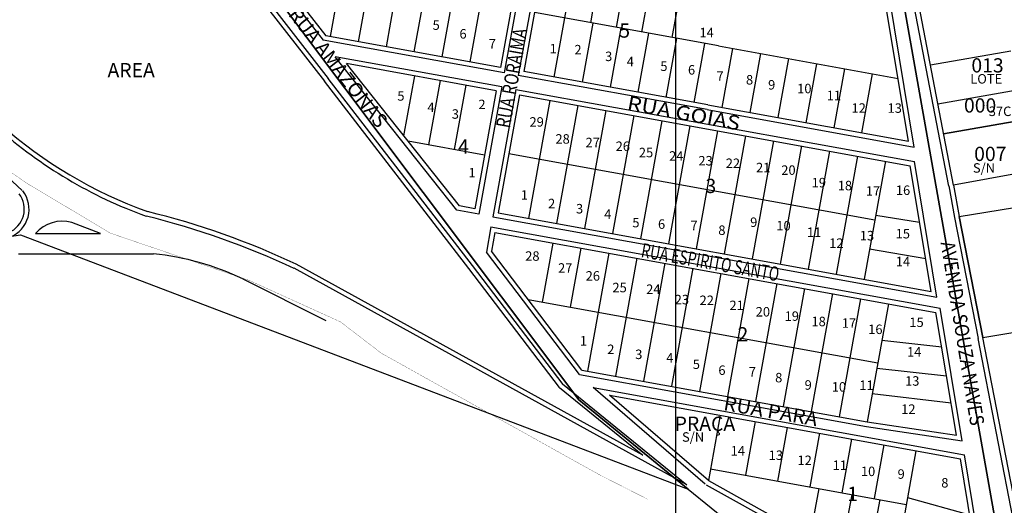
# Model space of a CAD drawing. Units: metres. Extents: x 423355 to 497533, y 7418034 to 7441460.
# Drawn here: x 434522 to 434938, y 7427536 to 7427741 of the extents above; entities that cross this region are included whole.
import ezdxf
from ezdxf.enums import TextEntityAlignment as Align

# ---------------------------------------------------------------- set-up
doc = ezdxf.new("R2010")
doc.units = ezdxf.units.M
doc.linetypes.add('HIDDEN', pattern=[0.375, 0.25, -0.125])
for name, color, linetype in [('BAIRROS', 1, 'Continuous'), ('DESENHO_LOTES', 3, 'Continuous'), ('DESENHO_QUADRAS', 2, 'Continuous'), ('MALHA_COORD_UTM', 8, 'Continuous'), ('MEIO_FIO', 8, 'Continuous'), ('NOME_LOTES', 7, 'Continuous'), ('NOME_QUADRAS', 7, 'Continuous'), ('NOME_RUAS', 7, 'Continuous'), ('RODOVIA_PAVIMENTADA', 7, 'Continuous')]:
    doc.layers.add(name, color=color, linetype=linetype)
doc.styles.add('ARIAL', font='arial.ttf')

msp = doc.modelspace()

# ---------------------------------------------------------------- linework, layer by layer
at = {"layer": 'BAIRROS'}
for points in [[(434206.2531, 7427602.5559), (434522.5038, 7427650.323), (434804.3736, 7427543.1027), (434758.1713, 7427580.7092), (434626.7962, 7427755.876), (434619.402, 7427765.171), (434584.2153, 7427768.4792), (434551.845, 7427771.5225), (434541.1255, 7427778.9666), (434539.3357, 7427780.2095), (434530.5146, 7427781.3843), (434448.922, 7427792.2506), (434390.6145, 7427800.0158), (434379.4952, 7427799.6683), (434361.2467, 7427803.265), (434361.2467, 7427803.265), (434355.1716, 7427804.1856), (434339.3012, 7427806.4363), (434282.2291, 7427814.6837)], [(434947.5654, 7427809.0471), (434936.3093, 7427806.9833), (434928.3969, 7427805.5326), (434893.3269, 7427799.1026), (434886.5214, 7427798.5654), (434939.4558, 7427499.6566)], [(434939.4558, 7427499.6566), (434886.5214, 7427798.5654)], [(434626.7962, 7427755.876), (434758.1713, 7427580.7092), (434804.3736, 7427543.1027), (434833.4931, 7427519.4008)]]:
    msp.add_lwpolyline(points, dxfattribs=at)
at = {"layer": 'DESENHO_LOTES'}
for p, q in [((434712.3695, 7427723.2962), (434721.4279, 7427773.3786)), ((434747.7947, 7427716.8888), (434756.4971, 7427765.0032)), ((434767.6775, 7427765.0134), (434763.122, 7427739.8271)), ((434778.5018, 7427763.0556), (434773.9464, 7427737.8693)), ((434653.3275, 7427733.9751), (434657.8304, 7427758.8712)), ((434789.3262, 7427761.0978), (434784.7708, 7427735.9115)), ((434665.1359, 7427731.8393), (434669.6388, 7427756.7354)), ((434676.9443, 7427729.7035), (434681.4472, 7427754.5996)), ((434688.7527, 7427727.5678), (434693.2556, 7427752.4638)), ((434700.5611, 7427725.432), (434705.064, 7427750.328)), ((434800.3388, 7427748.9437), (434797.5632, 7427733.5977)), ((434817.2439, 7427730.0381), (434739.5052, 7427744.0987)), ((434764.1061, 7427739.6491), (434759.6031, 7427714.7531)), ((434775.9145, 7427737.5133), (434771.4115, 7427712.6173)), ((434787.7229, 7427735.3775), (434783.2199, 7427710.4815)), ((434799.5313, 7427733.2418), (434795.0283, 7427708.3457)), ((434811.3397, 7427731.106), (434806.8367, 7427706.2099)), ((434817.2439, 7427730.0381), (434893.0735, 7427716.3228)), ((434823.1481, 7427728.9702), (434818.6451, 7427704.0741)), ((434834.9565, 7427726.8344), (434830.4535, 7427701.9383)), ((434846.7649, 7427724.6986), (434842.2619, 7427699.8026)), ((434940.6824, 7427727.8305), (434906.7484, 7427721.892)), ((434858.5733, 7427722.5628), (434854.0704, 7427697.6668)), ((434870.3817, 7427720.427), (434865.8788, 7427695.531)), ((434684.3652, 7427692.073), (434688.9409, 7427717.3715)), ((434882.1901, 7427718.2913), (434877.6872, 7427693.3952)), ((434694.853, 7427688.2543), (434699.7653, 7427715.4137)), ((434705.6774, 7427686.2965), (434710.5897, 7427713.4559)), ((434909.8596, 7427705.6858), (434943.3061, 7427711.5405)), ((434746.0149, 7427707.0485), (434737.009, 7427657.2564)), ((434757.8233, 7427704.9127), (434748.8174, 7427655.1206)), ((434769.6317, 7427702.7769), (434760.6258, 7427652.9848)), ((434781.4401, 7427700.6411), (434772.4342, 7427650.849)), ((434793.2485, 7427698.5054), (434784.2426, 7427648.7133)), ((434805.0569, 7427696.3696), (434796.051, 7427646.5775)), ((434912.3106, 7427692.9189), (434945.3733, 7427698.7059)), ((434945.3733, 7427698.7059), (434912.3106, 7427692.9189)), ((434816.8653, 7427694.2338), (434807.8594, 7427644.4417)), ((434828.6737, 7427692.098), (434819.6678, 7427642.3059)), ((434918.9068, 7427658.0218), (435135.277, 7427693.5021)), ((434918.9068, 7427658.0218), (435135.277, 7427693.5021)), ((434718.4698, 7427683.9828), (434686.1443, 7427689.8295)), ((434840.4821, 7427689.9622), (434831.4762, 7427640.1701)), ((434852.2905, 7427687.8264), (434843.2846, 7427638.0343)), ((434883.2128, 7427656.523), (434728.7195, 7427684.4662)), ((434864.0989, 7427685.6907), (434855.093, 7427635.8985)), ((434875.9073, 7427683.5549), (434866.9014, 7427633.7628)), ((434887.7157, 7427681.4191), (434878.7099, 7427631.627)), ((434945.7258, 7427676.6885), (434916.4583, 7427671.3135)), ((434883.6044, 7427658.6879), (434902.175, 7427655.6429)), ((434747.3229, 7427646.8973), (434742.82, 7427622.0013)), ((434759.1314, 7427644.7616), (434754.6284, 7427619.8655)), ((434770.9398, 7427642.6258), (434761.9339, 7427592.8337)), ((434881.0236, 7427644.4194), (434904.7243, 7427640.3438)), ((434928.8288, 7427606.9772), (435140.6986, 7427643.5314)), ((434782.7482, 7427640.49), (434773.7423, 7427590.6979)), ((434794.5566, 7427638.3542), (434785.5507, 7427588.5621)), ((434806.365, 7427636.2184), (434797.3591, 7427586.4263)), ((434806.365, 7427636.2184), (434797.3591, 7427586.4263)), ((434818.1734, 7427634.0826), (434809.1675, 7427584.2905)), ((434829.9818, 7427631.9468), (434820.9759, 7427582.1547)), ((434841.7902, 7427629.8111), (434832.7843, 7427580.0189)), ((434853.5986, 7427627.6753), (434844.5927, 7427577.8832)), ((434865.407, 7427625.5395), (434856.4011, 7427575.7474)), ((434736.8455, 7427623.0819), (434884.5209, 7427596.3719)), ((434877.2154, 7427623.4037), (434868.2095, 7427573.6116)), ((434877.2154, 7427623.4037), (434868.2095, 7427573.6116)), ((434889.0238, 7427621.2679), (434880.0179, 7427571.4758)), ((434886.2473, 7427605.917), (434911.5012, 7427603.0437)), ((434884.1115, 7427594.1086), (434913.5295, 7427590.8715)), ((434915.4525, 7427579.3307), (434882.1537, 7427583.2842)), ((434817.9471, 7427574.2138), (434812.9636, 7427546.6608)), ((434832.7077, 7427571.5441), (434828.6141, 7427548.9113)), ((434846.2873, 7427569.0879), (434842.1937, 7427546.4551)), ((434859.867, 7427566.6317), (434855.7734, 7427543.999)), ((434873.4466, 7427564.1756), (434869.3531, 7427541.5428)), ((434873.4466, 7427564.1756), (434869.3531, 7427541.5428)), ((434887.0263, 7427561.7194), (434882.9327, 7427539.0867)), ((434900.606, 7427559.2633), (434890.5493, 7427503.6617)), ((434813.8536, 7427551.581), (434896.5124, 7427536.6305)), ((434859.6111, 7427543.3048), (434855.6993, 7427522.9761)), ((434873.5848, 7427540.6159), (434868.7938, 7427515.7189)), ((434885.4204, 7427538.6367), (434879.727, 7427509.6596)), ((434897.0285, 7427539.4842), (434923.3163, 7427532.1382))]:
    msp.add_line(p, q, dxfattribs=at)
at = {"layer": 'DESENHO_QUADRAS'}
for p, q in [((434916.4583, 7427671.3135), (434891.8467, 7427799.5146)), ((434604.3279, 7427794.5585), (434651.3594, 7427734.3311)), ((434897.485, 7427689.8144), (434882.4041, 7427780.4354)), ((434734.2203, 7427771.0648), (434725.1619, 7427720.9824)), ((434610.8762, 7427766.5427), (434650.7752, 7427715.1177)), ((434744.0607, 7427769.285), (434735.0023, 7427719.2026)), ((434725.1619, 7427720.9824), (434651.3594, 7427734.3311)), ((434723.3821, 7427711.1421), (434660.1776, 7427722.5739)), ((434707.7832, 7427662.5425), (434660.1776, 7427722.5739)), ((434812.7409, 7427705.142), (434735.0023, 7427719.2026)), ((434711.7609, 7427636.1997), (434650.7752, 7427715.1177)), ((434723.3821, 7427711.1421), (434714.3762, 7427661.35)), ((434733.2224, 7427709.3623), (434724.2166, 7427659.5702)), ((434733.2224, 7427709.3623), (434898.1957, 7427679.5236)), ((434812.7409, 7427705.142), (434897.485, 7427689.8144)), ((434907.0303, 7427626.5046), (434898.1957, 7427679.5236)), ((434916.4583, 7427671.3135), (434918.9068, 7427658.0218)), ((434714.3762, 7427661.35), (434707.7832, 7427662.5425)), ((434724.2166, 7427659.5702), (434907.0303, 7427626.5046)), ((434918.9068, 7427658.0218), (434928.8288, 7427606.9772)), ((434928.8288, 7427606.9772), (434918.9068, 7427658.0218)), ((434918.9068, 7427658.0218), (434928.8288, 7427606.9772)), ((434722.729, 7427651.3456), (434721.3051, 7427643.4734)), ((434722.729, 7427651.3456), (434909.0686, 7427617.6424)), ((434759.5722, 7427593.2608), (434721.3051, 7427643.4734)), ((434785.2806, 7427557.3378), (434638.9187, 7427637.9631)), ((434750.0279, 7427585.9871), (434711.7609, 7427636.1997)), ((434917.6978, 7427565.8564), (434909.0686, 7427617.6424)), ((434947.942, 7427508.6487), (434928.8288, 7427606.9772)), ((434759.5722, 7427593.2608), (434880.0179, 7427571.4758)), ((434750.0279, 7427585.9871), (434785.2806, 7427557.3378)), ((434771.1794, 7427582.6727), (434919.3617, 7427555.871)), ((434812.9636, 7427546.6608), (434771.1794, 7427582.6727)), ((434880.0179, 7427571.4758), (434917.6978, 7427565.8564)), ((434931.8781, 7427480.7566), (434919.3617, 7427555.871)), ((434812.9636, 7427546.6608), (434931.8781, 7427480.7566))]:
    msp.add_line(p, q, dxfattribs=at)
for centre, radius, start, end in [((434640.5535, 7427839.2444), 190.3417, 228.314454, 250.214289), ((434513.4887, 7427661.1418), 10.5576, 291.806483, 37.929633), ((434496.0072, 7427333.2812), 336.5335, 64.870992, 76.227954)]:
    msp.add_arc(centre, radius, start, end, dxfattribs=at)
at = {"layer": 'MALHA_COORD_UTM'}
msp.add_line((434799.1296, 7431317.875), (434799.1296, 7422757.7494), dxfattribs=at)
at = {"layer": 'MEIO_FIO'}
for p, q in [((434914.4942, 7427670.9364), (434889.8826, 7427799.1376)), ((434599.5248, 7427797.4596), (434650.2527, 7427732.4988)), ((434899.9241, 7427687.3408), (434884.3769, 7427780.7637)), ((434736.5444, 7427772.6769), (434726.774, 7427718.6584)), ((434742.4486, 7427771.609), (434732.6782, 7427717.5905)), ((434612.4564, 7427767.7687), (434652.3554, 7427716.3437)), ((434523.1638, 7427669.1092), (434438.7013, 7427746.1421)), ((434726.774, 7427718.6584), (434650.2527, 7427732.4988)), ((434725.7061, 7427712.7542), (434655.316, 7427725.4856)), ((434706.6849, 7427660.7087), (434655.316, 7427725.4856)), ((434713.3434, 7427637.4226), (434652.3578, 7427716.3406)), ((434812.385, 7427703.174), (434732.6782, 7427717.5905)), ((434725.7061, 7427712.7542), (434715.9883, 7427659.0259)), ((434731.6103, 7427711.6863), (434721.8925, 7427657.9581)), ((434731.6103, 7427711.6863), (434899.9371, 7427681.2411)), ((434812.385, 7427703.174), (434899.9241, 7427687.3408)), ((434909.4701, 7427624.0309), (434899.9371, 7427681.2411)), ((434914.4914, 7427670.9511), (434916.9398, 7427657.6595)), ((434715.9883, 7427659.0259), (434706.6849, 7427660.7087)), ((434721.8925, 7427657.9581), (434909.4701, 7427624.0309)), ((434556.2693, 7427650.8557), (434544.0909, 7427655.5132)), ((434721.1169, 7427653.6697), (434719.1802, 7427642.9621)), ((434721.1169, 7427653.6697), (434910.81, 7427619.3599)), ((434916.9435, 7427657.6402), (434926.8656, 7427606.5956)), ((434528.8414, 7427650.8557), (434556.2693, 7427650.8557)), ((434521.5731, 7427642.3245), (434578.6648, 7427642.3245)), ((434758.4521, 7427591.4309), (434719.1802, 7427642.9621)), ((434751.6186, 7427587.1994), (434713.3516, 7427637.412)), ((434803.845, 7427544.828), (434637.9537, 7427636.2113)), ((434616.3253, 7427631.7822), (434651.3726, 7427614.1823)), ((434920.1225, 7427563.4727), (434910.81, 7427619.3599)), ((434946.3604, 7427506.3037), (434926.8656, 7427606.5956)), ((434758.4521, 7427591.4309), (434879.6619, 7427569.5077)), ((434751.2893, 7427587.5392), (434803.845, 7427544.828)), ((434764.3176, 7427585.9462), (434921.1031, 7427557.5884)), ((434811.658, 7427545.1459), (434764.3176, 7427585.9462)), ((434879.7229, 7427569.4977), (434920.1225, 7427563.4727)), ((434934.5318, 7427476.9993), (434921.1031, 7427557.5884)), ((434811.9942, 7427544.9115), (434934.5318, 7427476.9993))]:
    msp.add_line(p, q, dxfattribs=at)
msp.add_lwpolyline([(433577.2638, 7425195.0102, 0), (433574.3421, 7425192.1888, -0.40402534)], format="xyb", dxfattribs=at)
for centre, radius, start, end in [((434640.5535, 7427839.2444), 192.3417, 228.314454, 250.214289), ((434513.4887, 7427661.1418), 12.5576, 291.806483, 37.929633), ((434496.0072, 7427333.2812), 334.5335, 64.870992, 76.227954), ((434540.0389, 7427641.4866), 14.6001, 73.887037, 140.080328), ((434566.96, 7427527.9723), 114.9496, 64.567269, 84.155712)]:
    msp.add_arc(centre, radius, start, end, dxfattribs=at)
at = {"layer": 'RODOVIA_PAVIMENTADA', "linetype": 'HIDDEN', "const_width": 0.1}
for points in [[(434486.7596, 7427699.6302), (434490.8696, 7427695.8102), (434525.2096, 7427672.0602), (434560.3196, 7427651.0702), (434563.5896, 7427649.9602)], [(434563.5896, 7427649.9602), (434618.9296, 7427631.1502), (434657.5596, 7427613.6302), (434674.9296, 7427600.3302), (434766.7696, 7427549.2002), (434787.4296, 7427538.7202)]]:
    msp.add_lwpolyline(points, dxfattribs=at)

# ---------------------------------------------------------------- texts
at = {"layer": 'NOME_LOTES', "ltscale": 2, "style": 'ARIAL'}
for s, p in [('5', (434696.4829, 7427736.8164)), ('5', (434696.4829, 7427736.8164)), ('6', (434707.8176, 7427733.1604)), ('6', (434707.8176, 7427733.1604)), ('14', (434809.1947, 7427733.7039)), ('14', (434809.1947, 7427733.7039)), ('7', (434720.1743, 7427728.9058)), ('7', (434720.1743, 7427728.9058)), ('1', (434745.8873, 7427726.8633)), ('1', (434745.8873, 7427726.8633)), ('2', (434756.3634, 7427726.4716)), ('2', (434756.3634, 7427726.4716)), ('3', (434769.3355, 7427723.6474)), ('3', (434769.3355, 7427723.6474)), ('4', (434778.4529, 7427721.4486)), ('4', (434778.4529, 7427721.4486)), ('5', (434792.6556, 7427719.4903)), ('5', (434792.6556, 7427719.4903)), ('6', (434804.329, 7427717.9635)), ('6', (434804.329, 7427717.9635)), ('7', (434816.3852, 7427715.3602)), ('7', (434816.3852, 7427715.3602)), ('8', (434828.8416, 7427713.7701)), ('8', (434828.8416, 7427713.7701)), ('LOTE', (434923.5505, 7427714.1705)), ('9', (434838.1742, 7427711.646)), ('9', (434838.1742, 7427711.646)), ('10', (434850.4476, 7427710.0757)), ('10', (434850.4476, 7427710.0757)), ('5', (434681.5877, 7427706.9443)), ('11', (434862.9247, 7427707.145)), ('11', (434862.9247, 7427707.145)), ('4', (434694.2816, 7427702.1396)), ('4', (434694.2816, 7427702.1396)), ('2', (434715.8252, 7427703.3737)), ('2', (434715.8252, 7427703.3737)), ('12', (434873.3924, 7427701.8461)), ('12', (434873.3924, 7427701.8461)), ('13', (434888.6263, 7427701.8245)), ('13', (434888.6263, 7427701.8245)), ('37C', (434931.3595, 7427700.4658)), ('3', (434704.5785, 7427699.3251)), ('3', (434704.5785, 7427699.3251)), ('29', (434737.407, 7427695.9843)), ('29', (434737.407, 7427695.9843)), ('28', (434748.3601, 7427688.8091)), ('28', (434748.3601, 7427688.8091)), ('27', (434761.0796, 7427687.3111)), ('27', (434761.0796, 7427687.3111)), ('26', (434773.782, 7427685.72)), ('26', (434773.782, 7427685.72)), ('25', (434783.5893, 7427683.0615)), ('25', (434783.5893, 7427683.0615)), ('24', (434796.3758, 7427681.6144)), ('24', (434796.3758, 7427681.6144)), ('23', (434808.7394, 7427679.611)), ('1', (434711.6194, 7427674.5574)), ('1', (434711.6194, 7427674.5574)), ('22', (434820.2774, 7427678.5394)), ('22', (434820.2774, 7427678.5394)), ('21', (434833.0752, 7427676.7353)), ('21', (434833.0752, 7427676.7353)), ('20', (434843.7369, 7427675.6549)), ('20', (434843.7369, 7427675.6549)), ('S/N', (434924.6792, 7427676.5646)), ('19', (434856.5682, 7427670.3627)), ('19', (434856.5682, 7427670.3627)), ('18', (434867.5812, 7427669.1288)), ('18', (434867.5812, 7427669.1288)), ('17', (434879.4415, 7427666.868)), ('17', (434879.4415, 7427666.868)), ('16', (434892.1375, 7427667.1653)), ('16', (434892.1375, 7427667.1653)), ('1', (434733.7118, 7427665.1475)), ('1', (434733.7118, 7427665.1475)), ('2', (434745.2638, 7427661.5439)), ('2', (434745.2638, 7427661.5439)), ('3', (434757.0473, 7427659.3667)), ('3', (434757.0473, 7427659.3667)), ('4', (434768.9639, 7427657.0916)), ('4', (434768.9639, 7427657.0916)), ('5', (434780.8339, 7427653.5048)), ('5', (434780.8339, 7427653.5048)), ('6', (434791.6729, 7427652.8871)), ('6', (434791.6729, 7427652.8871)), ('7', (434805.3953, 7427652.2979)), ('7', (434805.3953, 7427652.2979)), ('8', (434817.1523, 7427650.3131)), ('8', (434817.1523, 7427650.3131)), ('9', (434830.5959, 7427653.6686)), ('9', (434830.5959, 7427653.6686)), ('10', (434841.6415, 7427652.1909)), ('10', (434841.6415, 7427652.1909)), ('11', (434854.5685, 7427649.4465)), ('11', (434854.5685, 7427649.4465)), ('13', (434876.8878, 7427647.9947)), ('13', (434876.8878, 7427647.9947)), ('15', (434892.0392, 7427648.8203)), ('15', (434892.0392, 7427648.8203)), ('12', (434863.9708, 7427644.8387)), ('12', (434863.9708, 7427644.8387)), ('28', (434735.5969, 7427639.397)), ('28', (434735.5969, 7427639.397)), ('27', (434749.4731, 7427634.3663)), ('27', (434749.4731, 7427634.3663)), ('14', (434892.1039, 7427637.0976)), ('14', (434892.1039, 7427637.0976)), ('26', (434761.1219, 7427631.0207)), ('26', (434761.1219, 7427631.0207)), ('25', (434772.4346, 7427626.1059)), ('25', (434772.4346, 7427626.1059)), ('24', (434786.6883, 7427625.3915)), ('24', (434786.6883, 7427625.3915)), ('23', (434798.7182, 7427621.0172)), ('23', (434798.7182, 7427621.0172)), ('22', (434809.2416, 7427620.7159)), ('22', (434809.2416, 7427620.7159)), ('21', (434821.8571, 7427618.5806)), ('21', (434821.8571, 7427618.5806)), ('20', (434832.9297, 7427615.887)), ('20', (434832.9297, 7427615.887)), ('19', (434845.151, 7427614.0541)), ('19', (434845.151, 7427614.0541)), ('18', (434856.4862, 7427611.7902)), ('18', (434856.4862, 7427611.7902)), ('17', (434869.2728, 7427611.1113)), ('17', (434869.2728, 7427611.1113)), ('16', (434880.4514, 7427608.4873)), ('16', (434880.4514, 7427608.4873)), ('15', (434897.8295, 7427611.4576)), ('15', (434897.8295, 7427611.4576)), ('1', (434758.685, 7427603.6379)), ('1', (434758.685, 7427603.6379)), ('2', (434770.2369, 7427600.0344)), ('2', (434770.2369, 7427600.0344)), ('3', (434782.0426, 7427597.9223)), ('3', (434782.0426, 7427597.9223)), ('4', (434795.175, 7427596.441)), ('4', (434795.175, 7427596.441)), ('14', (434896.8475, 7427598.9848)), ('14', (434896.8475, 7427598.9848)), ('5', (434806.3618, 7427593.7394)), ('5', (434806.3618, 7427593.7394)), ('6', (434817.1718, 7427591.2368)), ('6', (434817.1718, 7427591.2368)), ('7', (434830.0396, 7427590.5442)), ('7', (434830.0396, 7427590.5442)), ('8', (434841.1479, 7427588.0984)), ('8', (434841.1479, 7427588.0984)), ('9', (434853.5957, 7427584.99)), ('9', (434853.5957, 7427584.99)), ('10', (434865.0513, 7427584.1994)), ('10', (434865.0513, 7427584.1994)), ('11', (434876.6944, 7427584.892)), ('11', (434876.6944, 7427584.892)), ('13', (434896.0173, 7427586.683)), ('13', (434896.0173, 7427586.683)), ('12', (434894.3707, 7427574.8024)), ('12', (434894.3707, 7427574.8024)), ('S/N', (434801.8258, 7427563.0485)), ('14', (434822.3526, 7427557.2274)), ('14', (434822.3526, 7427557.2274)), ('13', (434838.4041, 7427555.3452)), ('13', (434838.4041, 7427555.3452)), ('12', (434850.5749, 7427553.2044)), ('12', (434850.5749, 7427553.2044)), ('11', (434865.4327, 7427551.1462)), ('11', (434865.4327, 7427551.1462)), ('10', (434877.3706, 7427548.5442)), ('10', (434877.3706, 7427548.5442)), ('9', (434892.8535, 7427547.4088)), ('9', (434892.8535, 7427547.4088)), ('8', (434911.3062, 7427543.7277)), ('8', (434911.3062, 7427543.7277))]:
    msp.add_text(s, height=4, dxfattribs=at).set_placement(p)
at = {"layer": 'NOME_QUADRAS', "style": 'ARIAL'}
for s, p in [('5', (434775.3212, 7427733.5362)), ('013', (434924.0267, 7427718.8484)), ('AREA', (434559.192, 7427716.8398)), ('000', (434920.8957, 7427701.9329)), ('4', (434707.2347, 7427684.5727)), ('4', (434707.2347, 7427684.5727)), ('007', (434925.2017, 7427681.5002)), ('3', (434811.7271, 7427667.9754)), ('3', (434811.7271, 7427667.9754)), ('2', (434825.2585, 7427605.362)), ('2', (434825.2585, 7427605.362)), ('PRAÇA', (434798.7138, 7427567.6399)), ('1', (434871.5909, 7427538.0383)), ('1', (434871.5909, 7427538.0383))]:
    msp.add_text(s, height=6, dxfattribs=at).set_placement(p)
at = {"layer": 'NOME_RUAS', "style": 'ARIAL'}
for s, rotation, width, p, p2 in [('RUA AMAZONAS', 308.137405, 0.916038, (434635.292, 7427743.2322), (434673.23, 7427694.913)), ('RUA RORAIMA', 79.927693, 0.718123, (434729.1118, 7427695.0688), (434736.54, 7427736.8873)), ('RUA GOIAS', 349.47137, 1.035514, (434778.3264, 7427703.1674), (434825.7442, 7427694.3546)), ('RUA ESPIRITO SANTO', 349.913156, 0.652448, (434784.2322, 7427640.9981), (434842.271, 7427630.6735)), ('AVENIDA SOUZA NAVES', 279.31108, 0.795695, (434910.9734, 7427647.0653), (434923.686, 7427569.5287)), ('RUA PARA', 350.152543, 0.935084, (434819.0294, 7427576.4305), (434858.5086, 7427569.5775))]:
    msp.add_text(s, height=6, rotation=rotation, dxfattribs=dict(at, width=width)).set_placement(p, p2, align=Align.FIT)

doc.saveas('drawing.dxf')
